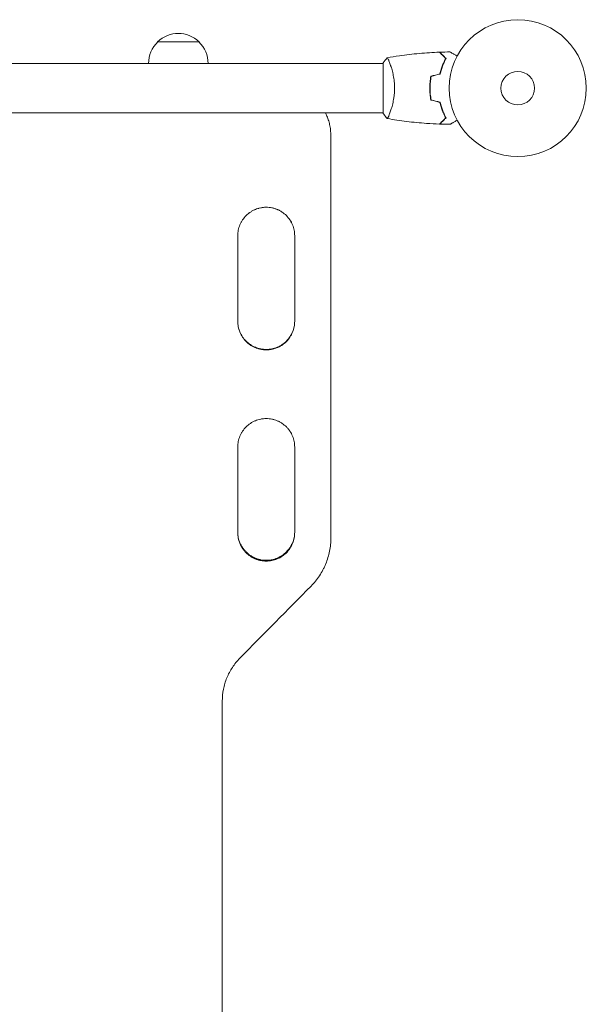
# Model space of a CAD drawing. Units: millimetres. Extents: x -8408 to 8408, y -7618 to 7618.
# Drawn here: x 4000 to 4439, y 287 to 1049 of the extents above; entities that cross this region are included whole.
import ezdxf

# ---------------------------------------------------------------- set-up
doc = ezdxf.new("R2010")
doc.units = ezdxf.units.MM
doc.header["$LTSCALE"] = 20
doc.layers.add('2d', color=230, linetype='Continuous')

msp = doc.modelspace()

# ---------------------------------------------------------------- linework, layer by layer
at = {"layer": '2d', "lineweight": 0}
for p, q in [((4139.03, 1032.2), (4107.03, 1032.2)), ((4281.58, 1015.3), (3724.49, 1015.3)), ((4281.58, 1015.8), (4281.58, 976.8)), ((4286.77, 1015.3), (4286.76, 1015.3)), ((4281.58, 977.3), (3724.49, 977.3)), ((4286.76, 977.3), (4286.76, 977.3)), ((4241.03, 959.38), (4241.03, 959.37)), ((4241.03, 959.37), (4241.03, 959.33)), ((4241.03, 959.31), (4241.03, 648.19)), ((4169.03, 815.77), (4169.03, 882.02)), ((4213.03, 882.02), (4213.03, 815.77)), ((4169.03, 652.21), (4169.03, 718.43)), ((4213.03, 718.43), (4213.03, 652.21)), ((4241.03, 648.23), (4241.03, 648.7)), ((4241.03, 648.18), (4241.03, 648.24)), ((4157.03, 521.81), (4157.03, -441))]:
    msp.add_line(p, q, dxfattribs=at)
for radius in [53, 13]:
    msp.add_circle((4385.58, 996.3), radius, dxfattribs=at)
for centre, start, end in [((4123.03, 1015.68), 45.92079, 134.07921), ((4123.03, 1015.54), 133.56131, 180.58129), ((4123.03, 1015.54), 359.41871, 46.43869)]:
    msp.add_arc(centre, 23, start, end, dxfattribs=at)
for points, knots in [([(4284.64, 1019.81), (4287.75, 1020.36), (4290.87, 1020.86), (4299.12, 1022.05), (4304.27, 1022.66), (4314.61, 1023.6), (4319.81, 1023.93), (4325.01, 1024.13)], [0.059167, 0.059167, 0.059167, 0.059167, 9.5983, 9.5983, 25.250295, 25.250295, 40.962958, 40.962958, 40.962958, 40.962958]), ([(4329.82, 1019.31), (4329.27, 1019.86), (4328.76, 1020.37), (4327.81, 1021.32), (4327.38, 1021.75), (4326.8, 1022.33), (4326.62, 1022.51), (4326.28, 1022.85), (4326.12, 1023.01), (4325.7, 1023.44), (4325.48, 1023.66), (4325.24, 1023.89), (4325.18, 1023.95), (4325.09, 1024.04), (4325.07, 1024.06), (4325.04, 1024.09), (4325.03, 1024.1), (4325.02, 1024.11), (4325.01, 1024.12), (4325.01, 1024.12), (4325.01, 1024.13), (4325.01, 1024.13)], [0, 0, 0, 0, 0.00350666, 0.00350666, 0.00701332, 0.00701332, 0.00876665, 0.00876665, 0.01051997, 0.01051997, 0.01402663, 0.01402663, 0.01577996, 0.01577996, 0.01753329, 0.01753329, 0.02103995, 0.02103995, 0.02454661, 0.02454661, 0.02744921, 0.02744921, 0.02744921, 0.02744921]), ([(4330.07, 1019.34), (4329.52, 1019.89), (4329.01, 1020.41), (4328.06, 1021.35), (4327.63, 1021.78), (4327.05, 1022.36), (4326.87, 1022.54), (4326.53, 1022.88), (4326.38, 1023.04), (4325.96, 1023.46), (4325.74, 1023.68), (4325.51, 1023.91), (4325.45, 1023.97), (4325.38, 1024.03), (4325.37, 1024.05), (4325.34, 1024.07), (4325.34, 1024.08), (4325.32, 1024.1), (4325.3, 1024.11), (4325.29, 1024.13), (4325.29, 1024.13), (4325.28, 1024.13), (4325.28, 1024.14), (4325.28, 1024.14)], [0, 0, 0, 0, 0.0035063, 0.0035063, 0.0070126, 0.0070126, 0.00876575, 0.00876575, 0.0105189, 0.0105189, 0.0140252, 0.0140252, 0.01577835, 0.01577835, 0.01665493, 0.01665493, 0.0175315, 0.0175315, 0.02103781, 0.02103781, 0.02454411, 0.02454411, 0.0274484, 0.0274484, 0.0274484, 0.0274484]), ([(4333.19, 1024.32), (4333.19, 1024.32), (4333.2, 1024.32), (4333.21, 1024.31), (4333.22, 1024.3), (4333.24, 1024.29), (4333.24, 1024.29), (4333.25, 1024.28), (4333.27, 1024.28), (4333.34, 1024.23), (4333.43, 1024.18), (4333.78, 1023.98), (4334.14, 1023.78), (4334.82, 1023.38), (4335.08, 1023.23), (4335.62, 1022.92), (4335.91, 1022.75), (4336.83, 1022.22), (4337.51, 1021.83), (4338.41, 1021.31), (4338.57, 1021.21), (4338.74, 1021.12)], [0.03093242, 0.03093242, 0.03093242, 0.03093242, 0.03756195, 0.03756195, 0.04131815, 0.04131815, 0.04225719, 0.04225719, 0.04319624, 0.04319624, 0.04507434, 0.04507434, 0.04883054, 0.04883054, 0.05070863, 0.05070863, 0.05258673, 0.05258673, 0.05634293, 0.05634293, 0.05718794, 0.05718794, 0.05718794, 0.05718794]), ([(4333.19, 1024.32), (4333.19, 1024.32), (4333.2, 1024.32), (4333.21, 1024.31), (4333.22, 1024.3), (4333.24, 1024.29), (4333.24, 1024.29), (4333.24, 1024.29)], [0.032466378, 0.032466378, 0.032466378, 0.032466378, 0.03756195, 0.03756195, 0.041318145, 0.041318145, 0.042083011, 0.042083011, 0.042083011, 0.042083011]), ([(4284.58, 1019.8), (4284.58, 1019.8), (4284.58, 1019.8), (4284.58, 1019.8), (4284.6, 1019.81), (4284.65, 1019.82), (4284.67, 1019.81), (4284.72, 1019.77), (4284.75, 1019.74), (4284.91, 1019.54), (4285.1, 1019.21), (4285.46, 1018.47), (4285.6, 1018.18), (4285.89, 1017.52), (4286.04, 1017.16), (4286.53, 1015.96), (4286.88, 1015.02), (4287.34, 1013.68), (4287.43, 1013.4), (4287.61, 1012.83), (4287.7, 1012.54), (4287.98, 1011.65), (4288.16, 1011.02), (4288.52, 1009.73), (4288.69, 1009.05), (4288.94, 1007.99), (4289.02, 1007.63), (4289.18, 1006.9), (4289.25, 1006.53), (4289.62, 1004.64), (4289.87, 1003.06), (4290.12, 1000.58), (4290.19, 999.73), (4290.28, 998.03), (4290.31, 997.17), (4290.31, 996.3)], [0.12220864, 0.12220864, 0.12220864, 0.12220864, 0.12268837, 0.12268837, 0.12524335, 0.12524335, 0.12652085, 0.12652085, 0.12779834, 0.12779834, 0.13290832, 0.13290832, 0.13546331, 0.13546331, 0.1380183, 0.1380183, 0.14312827, 0.14312827, 0.14440577, 0.14440577, 0.14568326, 0.14568326, 0.14823825, 0.14823825, 0.15079324, 0.15079324, 0.15207073, 0.15207073, 0.15334823, 0.15334823, 0.15845821, 0.15845821, 0.16101319, 0.16101319, 0.16356818, 0.16356818, 0.16356818, 0.16356818]), ([(4325.41, 1007.39), (4325.69, 1008.61), (4326, 1009.77), (4326.68, 1011.97), (4327.05, 1013.01), (4327.81, 1015.01), (4328.21, 1015.95), (4329.02, 1017.73), (4329.43, 1018.55), (4329.82, 1019.31)], [0, 0, 0, 0, 0.00398181, 0.00398181, 0.00796362, 0.00796362, 0.01194542, 0.01194542, 0.01592723, 0.01592723, 0.01592723, 0.01592723]), ([(4325.58, 1007.23), (4325.86, 1008.47), (4326.18, 1009.65), (4326.86, 1011.89), (4327.24, 1012.95), (4327.82, 1014.47), (4328.02, 1014.97), (4328.42, 1015.93), (4328.63, 1016.39), (4329.25, 1017.75), (4329.67, 1018.58), (4330.07, 1019.34)], [0, 0, 0, 0, 0.00404294, 0.00404294, 0.00808588, 0.00808588, 0.01010735, 0.01010735, 0.01212882, 0.01212882, 0.01617176, 0.01617176, 0.01617176, 0.01617176]), ([(4318.4, 1005.52), (4318.12, 1004.05), (4317.91, 1002.54), (4317.69, 1000.24), (4317.63, 999.46), (4317.56, 997.89), (4317.54, 997.09), (4317.54, 996.3)], [0, 0, 0, 0, 0.004702909, 0.004702909, 0.007054363, 0.007054363, 0.009405818, 0.009405818, 0.009405818, 0.009405818]), ([(4318.58, 1005.36), (4318.31, 1003.91), (4318.1, 1002.43), (4317.88, 1000.17), (4317.83, 999.4), (4317.76, 997.86), (4317.74, 997.08), (4317.74, 996.3)], [0, 0, 0, 0, 0.004616902, 0.004616902, 0.006925353, 0.006925353, 0.009233803, 0.009233803, 0.009233803, 0.009233803]), ([(4290.31, 996.3), (4290.31, 995.44), (4290.28, 994.58), (4290.19, 992.89), (4290.13, 992.05), (4290, 990.82), (4289.95, 990.41), (4289.85, 989.59), (4289.79, 989.18), (4289.61, 987.98), (4289.47, 987.21), (4289.18, 985.7), (4289.02, 984.97), (4288.69, 983.55), (4288.51, 982.87), (4287.97, 980.9), (4287.6, 979.71), (4287.05, 978.1), (4286.87, 977.59), (4286.52, 976.65), (4286.35, 976.21), (4285.87, 975.02), (4285.58, 974.37), (4285.21, 973.63), (4285.11, 973.42), (4284.92, 973.09), (4284.84, 972.97), (4284.74, 972.86), (4284.72, 972.83), (4284.67, 972.8), (4284.65, 972.79), (4284.6, 972.8), (4284.58, 972.8), (4284.58, 972.8), (4284.58, 972.8), (4284.58, 972.8)], [0.16356818, 0.16356818, 0.16356818, 0.16356818, 0.1661247, 0.1661247, 0.16868122, 0.16868122, 0.16995948, 0.16995948, 0.17123774, 0.17123774, 0.17379425, 0.17379425, 0.17635077, 0.17635077, 0.17890729, 0.17890729, 0.18402032, 0.18402032, 0.18657684, 0.18657684, 0.18913336, 0.18913336, 0.19424639, 0.19424639, 0.19680291, 0.19680291, 0.19935943, 0.19935943, 0.20063769, 0.20063769, 0.20191595, 0.20191595, 0.20447247, 0.20447247, 0.20490292, 0.20490292, 0.20490292, 0.20490292]), ([(4317.54, 996.3), (4317.54, 994.73), (4317.61, 993.17), (4317.83, 990.86), (4317.92, 990.09), (4318.14, 988.57), (4318.26, 987.83), (4318.4, 987.09)], [0.009405818, 0.009405818, 0.009405818, 0.009405818, 0.01410835, 0.01410835, 0.016459616, 0.016459616, 0.018810883, 0.018810883, 0.018810883, 0.018810883]), ([(4317.74, 996.3), (4317.74, 994.75), (4317.81, 993.22), (4318.02, 990.96), (4318.11, 990.2), (4318.32, 988.71), (4318.44, 987.97), (4318.58, 987.25)], [0.009233803, 0.009233803, 0.009233803, 0.009233803, 0.013850802, 0.013850802, 0.016159301, 0.016159301, 0.0184678, 0.0184678, 0.0184678, 0.0184678]), ([(4325.41, 985.21), (4325.69, 984), (4326, 982.84), (4326.68, 980.64), (4327.05, 979.59), (4327.81, 977.6), (4328.21, 976.66), (4329.02, 974.88), (4329.43, 974.05), (4329.82, 973.3)], [0, 0, 0, 0, 0.00398181, 0.00398181, 0.00796362, 0.00796362, 0.01194542, 0.01194542, 0.01592723, 0.01592723, 0.01592723, 0.01592723]), ([(4325.58, 985.37), (4325.86, 984.14), (4326.18, 982.96), (4326.86, 980.72), (4327.24, 979.65), (4327.82, 978.13), (4328.02, 977.64), (4328.42, 976.68), (4328.63, 976.21), (4329.25, 974.86), (4329.67, 974.03), (4330.07, 973.26)], [0, 0, 0, 0, 0.00404294, 0.00404294, 0.00808588, 0.00808588, 0.01010735, 0.01010735, 0.01212882, 0.01212882, 0.01617176, 0.01617176, 0.01617176, 0.01617176]), ([(4241.03, 959.31), (4241.04, 961.95), (4240.78, 964.55), (4240.02, 968.39), (4239.71, 969.66), (4239.14, 971.55), (4238.94, 972.18), (4238.49, 973.42), (4238.26, 974.04), (4237.64, 975.55), (4237.23, 976.43), (4236.8, 977.3)], [0, 0, 0, 0, 0.00782526, 0.00782526, 0.0117379, 0.0117379, 0.01369421, 0.01369421, 0.01565053, 0.01565053, 0.01856209, 0.01856209, 0.01856209, 0.01856209]), ([(4284.58, 972.8), (4283.69, 973.85), (4282.79, 975.01), (4281.83, 976.41), (4281.7, 976.61), (4281.58, 976.8)], [0, 0, 0, 0, 4.405134, 4.405134, 5.108724, 5.108724, 5.108724, 5.108724]), ([(4285.61, 974.46), (4285.51, 974.25), (4285.42, 974.05), (4285.21, 973.63), (4285.11, 973.42), (4284.92, 973.09), (4284.84, 972.97), (4284.74, 972.86), (4284.72, 972.83), (4284.67, 972.8), (4284.65, 972.79), (4284.6, 972.8), (4284.58, 972.8), (4284.58, 972.8), (4284.58, 972.8), (4284.58, 972.8)], [0.19243018, 0.19243018, 0.19243018, 0.19243018, 0.19424639, 0.19424639, 0.19680291, 0.19680291, 0.19935943, 0.19935943, 0.20063769, 0.20063769, 0.20191595, 0.20191595, 0.20447247, 0.20447247, 0.20490292, 0.20490292, 0.20490292, 0.20490292]), ([(4325.01, 968.48), (4321.7, 968.61), (4318.39, 968.79), (4309.92, 969.39), (4304.76, 969.9), (4294.61, 971.16), (4289.61, 971.91), (4284.64, 972.79)], [0, 0, 0, 0, 10.001335, 10.001335, 25.652861, 25.652861, 40.904303, 40.904303, 40.904303, 40.904303]), ([(4329.82, 973.3), (4329.27, 972.75), (4328.76, 972.24), (4327.81, 971.29), (4327.38, 970.86), (4326.8, 970.28), (4326.62, 970.09), (4326.28, 969.75), (4326.12, 969.6), (4325.7, 969.17), (4325.48, 968.95), (4325.24, 968.72), (4325.18, 968.66), (4325.09, 968.57), (4325.07, 968.54), (4325.04, 968.52), (4325.03, 968.51), (4325.02, 968.49), (4325.01, 968.49), (4325.01, 968.48), (4325.01, 968.48), (4325.01, 968.48)], [0, 0, 0, 0, 0.00350666, 0.00350666, 0.00701332, 0.00701332, 0.00876665, 0.00876665, 0.01051997, 0.01051997, 0.01402663, 0.01402663, 0.01577996, 0.01577996, 0.01753329, 0.01753329, 0.02103995, 0.02103995, 0.02454661, 0.02454661, 0.02744921, 0.02744921, 0.02744921, 0.02744921]), ([(4330.07, 973.26), (4329.52, 972.71), (4329.01, 972.2), (4328.06, 971.26), (4327.63, 970.83), (4327.05, 970.25), (4326.87, 970.06), (4326.53, 969.73), (4326.38, 969.57), (4325.96, 969.15), (4325.74, 968.93), (4325.51, 968.7), (4325.45, 968.64), (4325.38, 968.58), (4325.37, 968.56), (4325.34, 968.54), (4325.34, 968.53), (4325.32, 968.51), (4325.3, 968.5), (4325.29, 968.48), (4325.29, 968.48), (4325.28, 968.47), (4325.28, 968.47), (4325.28, 968.47)], [0, 0, 0, 0, 0.0035063, 0.0035063, 0.0070126, 0.0070126, 0.00876575, 0.00876575, 0.0105189, 0.0105189, 0.0140252, 0.0140252, 0.01577835, 0.01577835, 0.01665493, 0.01665493, 0.0175315, 0.0175315, 0.02103781, 0.02103781, 0.02454411, 0.02454411, 0.0274484, 0.0274484, 0.0274484, 0.0274484]), ([(4338.74, 971.49), (4338.57, 971.39), (4338.4, 971.29), (4337.5, 970.77), (4336.81, 970.38), (4335.88, 969.84), (4335.59, 969.67), (4335.04, 969.35), (4334.79, 969.21), (4334.33, 968.94), (4334.13, 968.83), (4333.78, 968.63), (4333.63, 968.54), (4333.4, 968.41), (4333.32, 968.36), (4333.26, 968.33), (4333.25, 968.32), (4333.24, 968.31), (4333.24, 968.31), (4333.22, 968.3), (4333.21, 968.3), (4333.2, 968.29), (4333.19, 968.29), (4333.19, 968.29)], [0.00292311, 0.00292311, 0.00292311, 0.00292311, 0.00379004, 0.00379004, 0.00758008, 0.00758008, 0.0094751, 0.0094751, 0.01137012, 0.01137012, 0.01326514, 0.01326514, 0.01516016, 0.01516016, 0.01705518, 0.01705518, 0.01800269, 0.01800269, 0.0189502, 0.0189502, 0.02274024, 0.02274024, 0.02935902, 0.02935902, 0.02935902, 0.02935902]), ([(4213.03, 882.02), (4213.03, 883.47), (4212.89, 884.91), (4212.48, 887.02), (4212.31, 887.72), (4211.89, 889.1), (4211.65, 889.79), (4210.82, 891.8), (4210.15, 893.06), (4208.95, 894.86), (4208.52, 895.45), (4207.6, 896.57), (4207.11, 897.11), (4205.59, 898.63), (4204.48, 899.55), (4202.98, 900.56), (4202.67, 900.75), (4202.05, 901.13), (4201.73, 901.3), (4200.78, 901.82), (4199.48, 902.43), (4198.13, 902.92), (4197.09, 903.23), (4196.75, 903.33), (4196.04, 903.51), (4195.69, 903.59), (4193.91, 903.94), (4192.48, 904.08), (4190.32, 904.08), (4189.6, 904.05), (4188.52, 903.94), (4188.16, 903.9), (4187.44, 903.79), (4187.08, 903.73), (4185.32, 903.38), (4183.94, 902.96), (4181.94, 902.13), (4181.28, 901.82), (4180.01, 901.14), (4179.39, 900.77), (4177.6, 899.57), (4176.49, 898.66), (4174.43, 896.6), (4173.52, 895.48), (4172.32, 893.69), (4171.95, 893.07), (4171.27, 891.8), (4170.96, 891.14), (4170.13, 889.13), (4169.72, 887.76), (4169.3, 885.64), (4169.2, 884.92), (4169.06, 883.47), (4169.02, 882.75), (4169.02, 882.02)], [0, 0, 0, 0, 0.00430636, 0.00430636, 0.00645954, 0.00645954, 0.00861272, 0.00861272, 0.01291908, 0.01291908, 0.01507226, 0.01507226, 0.01722545, 0.01722545, 0.02153181, 0.02153181, 0.0226084, 0.0226084, 0.02368499, 0.02368499, 0.02583817, 0.02799135, 0.02799135, 0.02906794, 0.02906794, 0.03014453, 0.03014453, 0.03445089, 0.03445089, 0.03660407, 0.03660407, 0.03768066, 0.03768066, 0.03875725, 0.03875725, 0.04306361, 0.04306361, 0.04521679, 0.04521679, 0.04736997, 0.04736997, 0.05167634, 0.05167634, 0.0559827, 0.0559827, 0.05813588, 0.05813588, 0.06028906, 0.06028906, 0.06459542, 0.06459542, 0.0667486, 0.0667486, 0.06890178, 0.06890178, 0.06890178, 0.06890178]), ([(4182.67, 902.43), (4183.3, 902.69), (4183.95, 902.93), (4184.83, 903.19), (4185.04, 903.25), (4185.26, 903.31)], [0.025910529, 0.025910529, 0.025910529, 0.025910529, 0.027978977, 0.027978977, 0.028644457, 0.028644457, 0.028644457, 0.028644457]), ([(4189.7, 904.04), (4190.14, 904.07), (4190.57, 904.08), (4191.3, 904.08), (4191.59, 904.08), (4191.87, 904.07)], [0.033127359, 0.033127359, 0.033127359, 0.033127359, 0.034435664, 0.034435664, 0.035295247, 0.035295247, 0.035295247, 0.035295247]), ([(4196.61, 903.36), (4197.57, 903.11), (4198.52, 902.79), (4199.63, 902.33), (4199.83, 902.25), (4200.02, 902.16)], [0.040061765, 0.040061765, 0.040061765, 0.040061765, 0.04304458, 0.04304458, 0.043668716, 0.043668716, 0.043668716, 0.043668716]), ([(4202.09, 901.1), (4202.49, 900.87), (4202.88, 900.62), (4204.45, 899.57), (4205.56, 898.66), (4207.62, 896.6), (4208.53, 895.49), (4209.73, 893.7), (4210.1, 893.08), (4210.78, 891.81), (4211.09, 891.14), (4211.91, 889.14), (4212.33, 887.77), (4212.75, 885.65), (4212.86, 884.93), (4213, 883.49), (4213.03, 882.76), (4213.03, 882.03)], [0.04597965, 0.04597965, 0.04597965, 0.04597965, 0.04734904, 0.04734904, 0.0516535, 0.0516535, 0.05595795, 0.05595795, 0.05811018, 0.05811018, 0.06026241, 0.06026241, 0.06456687, 0.06456687, 0.0667191, 0.0667191, 0.06887133, 0.06887133, 0.06887133, 0.06887133]), ([(4172.17, 893.42), (4172.34, 893.7), (4172.52, 893.99), (4172.94, 894.62), (4173.19, 894.97), (4173.45, 895.31)], [0.01190405, 0.01190405, 0.01190405, 0.01190405, 0.012913374, 0.012913374, 0.014180607, 0.014180607, 0.014180607, 0.014180607]), ([(4169.03, 882.03), (4169.02, 883.49), (4169.16, 884.92), (4169.58, 887.03), (4169.75, 887.73), (4170.07, 888.78), (4170.19, 889.15), (4170.31, 889.5)], [0, 0, 0, 0, 0.004304458, 0.004304458, 0.006456687, 0.006456687, 0.007584868, 0.007584868, 0.007584868, 0.007584868]), ([(4191.03, 793.75), (4190.31, 793.75), (4189.59, 793.79), (4188.51, 793.9), (4188.14, 793.94), (4187.43, 794.05), (4187.07, 794.11), (4185.31, 794.46), (4183.94, 794.88), (4181.94, 795.71), (4181.28, 796.02), (4180, 796.7), (4179.38, 797.07), (4177.6, 798.27), (4176.48, 799.18), (4174.43, 801.24), (4173.52, 802.35), (4172.32, 804.14), (4171.96, 804.76), (4171.27, 806.03), (4170.96, 806.69), (4170.14, 808.7), (4169.72, 810.07), (4169.3, 812.19), (4169.2, 812.9), (4169.06, 814.34), (4169.02, 815.06), (4169.03, 815.77)], [0.03445099, 0.03445099, 0.03445099, 0.03445099, 0.03660226, 0.03660226, 0.0376779, 0.0376779, 0.03875353, 0.03875353, 0.04305608, 0.04305608, 0.04520735, 0.04520735, 0.04735862, 0.04735862, 0.05166116, 0.05166116, 0.0559637, 0.0559637, 0.05811497, 0.05811497, 0.06026624, 0.06026624, 0.06456878, 0.06456878, 0.06672006, 0.06672006, 0.06884336, 0.06884336, 0.06884336, 0.06884336]), ([(4169.02, 815.77), (4169.02, 814.32), (4169.16, 812.88), (4169.57, 810.77), (4169.75, 810.07), (4170.16, 808.68), (4170.41, 808), (4171.23, 805.99), (4171.91, 804.72), (4173.11, 802.92), (4173.54, 802.34), (4174.46, 801.21), (4174.94, 800.68), (4176.47, 799.15), (4177.58, 798.24), (4179.08, 797.23), (4179.39, 797.03), (4180.01, 796.66), (4180.33, 796.48), (4181.28, 795.97), (4182.58, 795.36), (4183.94, 794.87), (4184.97, 794.56), (4185.32, 794.46), (4186.02, 794.28), (4186.38, 794.2), (4188.16, 793.85), (4189.59, 793.71), (4191.03, 793.71)], [0, 0, 0, 0, 0.00430829, 0.00430829, 0.00646244, 0.00646244, 0.00861659, 0.00861659, 0.01292488, 0.01292488, 0.01507903, 0.01507903, 0.01723318, 0.01723318, 0.02154147, 0.02154147, 0.02261855, 0.02261855, 0.02369562, 0.02369562, 0.02584977, 0.02800392, 0.02800392, 0.02908099, 0.02908099, 0.03015806, 0.03015806, 0.03446636, 0.03446636, 0.03446636, 0.03446636]), ([(4169.02, 815.7), (4169.03, 814.28), (4169.16, 812.88), (4169.57, 810.8), (4169.75, 810.1), (4170.16, 808.71), (4170.41, 808.02), (4171.23, 806.02), (4171.91, 804.75), (4173.11, 802.95), (4173.54, 802.37), (4174.46, 801.24), (4174.94, 800.71), (4176.47, 799.18), (4177.58, 798.27), (4179.08, 797.26), (4179.39, 797.06), (4180.01, 796.69), (4180.33, 796.51), (4181.28, 796), (4182.58, 795.39), (4183.94, 794.9), (4184.97, 794.59), (4185.32, 794.49), (4186.02, 794.31), (4186.38, 794.23), (4188.16, 793.88), (4189.59, 793.74), (4191.03, 793.74)], [0.00009567, 0.00009567, 0.00009567, 0.00009567, 0.00430822, 0.00430822, 0.00646233, 0.00646233, 0.00861644, 0.00861644, 0.01292467, 0.01292467, 0.01507878, 0.01507878, 0.01723289, 0.01723289, 0.02154111, 0.02154111, 0.02261817, 0.02261817, 0.02369522, 0.02369522, 0.02584933, 0.02800344, 0.02800344, 0.0290805, 0.0290805, 0.03015755, 0.03015755, 0.03446578, 0.03446578, 0.03446578, 0.03446578]), ([(4169.03, 815.77), (4169.04, 814.41), (4169.18, 813.06), (4169.58, 811.03), (4169.75, 810.33), (4170.17, 808.95), (4170.41, 808.26), (4171.24, 806.25), (4171.92, 804.99), (4173.11, 803.19), (4173.55, 802.61), (4174.47, 801.48), (4174.95, 800.95), (4176.47, 799.42), (4177.58, 798.51), (4179.09, 797.5), (4179.4, 797.31), (4180.02, 796.93), (4180.33, 796.75), (4181.29, 796.24), (4182.59, 795.63), (4183.94, 795.15), (4184.97, 794.83), (4185.32, 794.73), (4186.03, 794.56), (4186.38, 794.48), (4188.16, 794.12), (4189.59, 793.99), (4191.03, 793.99)], [0.00025197, 0.00025197, 0.00025197, 0.00025197, 0.00430579, 0.00430579, 0.00645869, 0.00645869, 0.00861158, 0.00861158, 0.01291738, 0.01291738, 0.01507027, 0.01507027, 0.01722317, 0.01722317, 0.02152896, 0.02152896, 0.02260541, 0.02260541, 0.02368186, 0.02368186, 0.02583475, 0.02798765, 0.02798765, 0.0290641, 0.0290641, 0.03014054, 0.03014054, 0.03444634, 0.03444634, 0.03444634, 0.03444634]), ([(4191.03, 793.99), (4191.74, 793.99), (4192.46, 794.02), (4193.55, 794.13), (4193.91, 794.17), (4194.62, 794.28), (4194.98, 794.34), (4196.74, 794.69), (4198.12, 795.11), (4200.12, 795.94), (4200.78, 796.25), (4202.05, 796.93), (4202.67, 797.3), (4204.46, 798.5), (4205.57, 799.41), (4207.62, 801.47), (4208.53, 802.58), (4209.73, 804.37), (4210.1, 804.99), (4210.78, 806.26), (4211.09, 806.92), (4211.91, 808.92), (4212.33, 810.3), (4212.75, 812.41), (4212.85, 813.13), (4212.99, 814.49), (4213.02, 815.13), (4213.03, 815.77)], [0.03444634, 0.03444634, 0.03444634, 0.03444634, 0.03659732, 0.03659732, 0.03767281, 0.03767281, 0.03874831, 0.03874831, 0.04305028, 0.04305028, 0.04520126, 0.04520126, 0.04735225, 0.04735225, 0.05165422, 0.05165422, 0.05595619, 0.05595619, 0.05810718, 0.05810718, 0.06025816, 0.06025816, 0.06456013, 0.06456013, 0.06671112, 0.06671112, 0.0686103, 0.0686103, 0.0686103, 0.0686103]), ([(4213.03, 815.77), (4213.03, 814.33), (4212.89, 812.9), (4212.48, 810.8), (4212.3, 810.1), (4211.89, 808.72), (4211.64, 808.03), (4210.81, 806.03), (4210.14, 804.76), (4208.94, 802.96), (4208.51, 802.38), (4207.59, 801.25), (4207.1, 800.72), (4205.58, 799.19), (4204.47, 798.28), (4202.97, 797.27), (4202.66, 797.08), (4202.04, 796.7), (4201.72, 796.52), (4200.77, 796.01), (4199.47, 795.4), (4198.11, 794.91), (4197.08, 794.6), (4196.73, 794.5), (4196.03, 794.33), (4195.67, 794.25), (4193.89, 793.89), (4192.46, 793.75), (4191.03, 793.75)], [0.00002797, 0.00002797, 0.00002797, 0.00002797, 0.00430637, 0.00430637, 0.00645956, 0.00645956, 0.00861275, 0.00861275, 0.01291912, 0.01291912, 0.01507231, 0.01507231, 0.0172255, 0.0172255, 0.02153187, 0.02153187, 0.02260846, 0.02260846, 0.02368506, 0.02368506, 0.02583824, 0.02799143, 0.02799143, 0.02906802, 0.02906802, 0.03014462, 0.03014462, 0.03445099, 0.03445099, 0.03445099, 0.03445099]), ([(4191.03, 793.71), (4191.75, 793.71), (4192.47, 793.75), (4193.55, 793.85), (4193.91, 793.9), (4194.63, 794), (4194.98, 794.07), (4196.75, 794.42), (4198.12, 794.84), (4200.12, 795.66), (4200.78, 795.98), (4202.06, 796.66), (4202.67, 797.03), (4204.46, 798.23), (4205.57, 799.14), (4207.63, 801.2), (4208.54, 802.31), (4209.73, 804.11), (4210.1, 804.72), (4210.78, 806), (4211.09, 806.66), (4211.92, 808.66), (4212.33, 810.04), (4212.75, 812.16), (4212.86, 812.87), (4213, 814.32), (4213.03, 815.05), (4213.03, 815.77)], [0.03446636, 0.03446636, 0.03446636, 0.03446636, 0.03661857, 0.03661857, 0.03769468, 0.03769468, 0.03877079, 0.03877079, 0.04307521, 0.04307521, 0.04522743, 0.04522743, 0.04737964, 0.04737964, 0.05168407, 0.05168407, 0.0559885, 0.0559885, 0.05814071, 0.05814071, 0.06029293, 0.06029293, 0.06459735, 0.06459735, 0.06674957, 0.06674957, 0.06890178, 0.06890178, 0.06890178, 0.06890178]), ([(4191.03, 793.74), (4191.75, 793.74), (4192.47, 793.77), (4193.55, 793.88), (4193.91, 793.93), (4194.63, 794.03), (4194.98, 794.09), (4196.75, 794.45), (4198.12, 794.86), (4200.12, 795.69), (4200.78, 796.01), (4202.06, 796.69), (4202.67, 797.06), (4204.46, 798.26), (4205.57, 799.17), (4207.63, 801.23), (4208.54, 802.34), (4209.73, 804.13), (4210.1, 804.75), (4210.78, 806.03), (4211.09, 806.69), (4211.92, 808.69), (4212.33, 810.07), (4212.75, 812.18), (4212.86, 812.9), (4212.99, 814.31), (4213.03, 815), (4213.03, 815.69)], [0.03446578, 0.03446578, 0.03446578, 0.03446578, 0.03661795, 0.03661795, 0.03769404, 0.03769404, 0.03877013, 0.03877013, 0.04307449, 0.04307449, 0.04522667, 0.04522667, 0.04737885, 0.04737885, 0.0516832, 0.0516832, 0.05598756, 0.05598756, 0.05813974, 0.05813974, 0.06029192, 0.06029192, 0.06459627, 0.06459627, 0.06674845, 0.06674845, 0.06878668, 0.06878668, 0.06878668, 0.06878668]), ([(4213.03, 718.43), (4213.03, 719.88), (4212.89, 721.32), (4212.48, 723.43), (4212.31, 724.13), (4211.89, 725.51), (4211.65, 726.2), (4210.82, 728.2), (4210.15, 729.47), (4208.95, 731.27), (4208.52, 731.85), (4207.6, 732.98), (4207.11, 733.51), (4205.59, 735.04), (4204.48, 735.95), (4202.98, 736.96), (4202.67, 737.16), (4202.05, 737.53), (4201.73, 737.71), (4200.78, 738.22), (4199.48, 738.84), (4198.13, 739.32), (4197.09, 739.64), (4196.75, 739.74), (4196.04, 739.91), (4195.69, 739.99), (4193.91, 740.35), (4192.48, 740.49), (4190.32, 740.49), (4189.6, 740.45), (4188.52, 740.35), (4188.16, 740.3), (4187.44, 740.2), (4187.08, 740.14), (4185.32, 739.78), (4183.94, 739.37), (4181.94, 738.54), (4181.28, 738.23), (4180.01, 737.54), (4179.39, 737.17), (4177.6, 735.98), (4176.49, 735.06), (4174.43, 733), (4173.52, 731.89), (4172.32, 730.1), (4171.95, 729.48), (4171.27, 728.2), (4170.96, 727.54), (4170.13, 725.54), (4169.72, 724.17), (4169.3, 722.05), (4169.2, 721.33), (4169.06, 719.88), (4169.02, 719.16), (4169.02, 718.43)], [0, 0, 0, 0, 0.00430636, 0.00430636, 0.00645954, 0.00645954, 0.00861272, 0.00861272, 0.01291908, 0.01291908, 0.01507226, 0.01507226, 0.01722545, 0.01722545, 0.02153181, 0.02153181, 0.0226084, 0.0226084, 0.02368499, 0.02368499, 0.02583817, 0.02799135, 0.02799135, 0.02906794, 0.02906794, 0.03014453, 0.03014453, 0.03445089, 0.03445089, 0.03660407, 0.03660407, 0.03768066, 0.03768066, 0.03875725, 0.03875725, 0.04306361, 0.04306361, 0.04521679, 0.04521679, 0.04736997, 0.04736997, 0.05167634, 0.05167634, 0.0559827, 0.0559827, 0.05813588, 0.05813588, 0.06028906, 0.06028906, 0.06459542, 0.06459542, 0.0667486, 0.0667486, 0.06890178, 0.06890178, 0.06890178, 0.06890178]), ([(4191.03, 630.23), (4190.31, 630.23), (4189.59, 630.26), (4188.51, 630.37), (4188.14, 630.42), (4187.43, 630.52), (4187.07, 630.58), (4185.31, 630.94), (4183.94, 631.35), (4181.94, 632.18), (4181.28, 632.49), (4180, 633.18), (4179.38, 633.55), (4177.6, 634.74), (4176.48, 635.65), (4174.43, 637.71), (4173.52, 638.82), (4172.32, 640.61), (4171.96, 641.23), (4171.27, 642.5), (4170.96, 643.16), (4170.14, 645.17), (4169.72, 646.54), (4169.3, 648.65), (4169.2, 649.37), (4169.06, 650.8), (4169.02, 651.5), (4169.03, 652.21)], [0.03445099, 0.03445099, 0.03445099, 0.03445099, 0.03660226, 0.03660226, 0.0376779, 0.0376779, 0.03875353, 0.03875353, 0.04305608, 0.04305608, 0.04520735, 0.04520735, 0.04735862, 0.04735862, 0.05166116, 0.05166116, 0.0559637, 0.0559637, 0.05811497, 0.05811497, 0.06026624, 0.06026624, 0.06456878, 0.06456878, 0.06672006, 0.06672006, 0.06880968, 0.06880968, 0.06880968, 0.06880968]), ([(4169.02, 652.21), (4169.02, 650.75), (4169.16, 649.32), (4169.57, 647.2), (4169.75, 646.51), (4170.16, 645.12), (4170.41, 644.43), (4171.23, 642.43), (4171.91, 641.16), (4173.11, 639.36), (4173.54, 638.78), (4174.46, 637.65), (4174.94, 637.12), (4176.47, 635.59), (4177.58, 634.68), (4179.08, 633.67), (4179.39, 633.48), (4180.01, 633.1), (4180.33, 632.92), (4181.28, 632.41), (4182.58, 631.8), (4183.94, 631.31), (4184.97, 631), (4185.32, 630.9), (4186.02, 630.73), (4186.38, 630.65), (4188.16, 630.29), (4189.59, 630.15), (4191.03, 630.15)], [0, 0, 0, 0, 0.00430829, 0.00430829, 0.00646244, 0.00646244, 0.00861659, 0.00861659, 0.01292488, 0.01292488, 0.01507903, 0.01507903, 0.01723318, 0.01723318, 0.02154147, 0.02154147, 0.02261855, 0.02261855, 0.02369562, 0.02369562, 0.02584977, 0.02800392, 0.02800392, 0.02908099, 0.02908099, 0.03015806, 0.03015806, 0.03446636, 0.03446636, 0.03446636, 0.03446636]), ([(4169.02, 652.15), (4169.03, 650.74), (4169.17, 649.34), (4169.57, 647.27), (4169.75, 646.57), (4170.16, 645.18), (4170.41, 644.49), (4171.23, 642.49), (4171.91, 641.22), (4173.11, 639.43), (4173.54, 638.84), (4174.46, 637.72), (4174.94, 637.18), (4176.47, 635.66), (4177.58, 634.74), (4179.08, 633.73), (4179.39, 633.54), (4180.01, 633.16), (4180.33, 632.99), (4181.28, 632.48), (4182.58, 631.86), (4183.94, 631.38), (4184.97, 631.06), (4185.32, 630.96), (4186.02, 630.79), (4186.38, 630.71), (4188.16, 630.36), (4189.59, 630.22), (4191.03, 630.22)], [0.00011406, 0.00011406, 0.00011406, 0.00011406, 0.00430822, 0.00430822, 0.00646233, 0.00646233, 0.00861644, 0.00861644, 0.01292467, 0.01292467, 0.01507878, 0.01507878, 0.01723289, 0.01723289, 0.02154111, 0.02154111, 0.02261817, 0.02261817, 0.02369522, 0.02369522, 0.02584933, 0.02800344, 0.02800344, 0.0290805, 0.0290805, 0.03015755, 0.03015755, 0.03446578, 0.03446578, 0.03446578, 0.03446578]), ([(4169.03, 652.48), (4169.04, 651.12), (4169.18, 649.79), (4169.58, 647.77), (4169.75, 647.07), (4170.17, 645.69), (4170.41, 645), (4171.24, 643), (4171.92, 641.73), (4173.11, 639.94), (4173.55, 639.35), (4174.47, 638.23), (4174.95, 637.69), (4176.47, 636.17), (4177.58, 635.26), (4179.09, 634.25), (4179.4, 634.05), (4180.02, 633.68), (4180.33, 633.5), (4181.29, 632.99), (4182.59, 632.38), (4183.94, 631.89), (4184.97, 631.58), (4185.32, 631.48), (4186.03, 631.31), (4186.38, 631.23), (4188.16, 630.87), (4189.59, 630.73), (4191.03, 630.73)], [0.00028793, 0.00028793, 0.00028793, 0.00028793, 0.00430579, 0.00430579, 0.00645869, 0.00645869, 0.00861158, 0.00861158, 0.01291738, 0.01291738, 0.01507027, 0.01507027, 0.01722317, 0.01722317, 0.02152896, 0.02152896, 0.02260541, 0.02260541, 0.02368186, 0.02368186, 0.02583475, 0.02798765, 0.02798765, 0.0290641, 0.0290641, 0.03014054, 0.03014054, 0.03444634, 0.03444634, 0.03444634, 0.03444634]), ([(4191.03, 630.73), (4191.74, 630.73), (4192.46, 630.77), (4193.55, 630.88), (4193.91, 630.92), (4194.62, 631.03), (4194.98, 631.09), (4196.74, 631.44), (4198.12, 631.86), (4200.12, 632.69), (4200.78, 633), (4202.05, 633.68), (4202.67, 634.05), (4204.46, 635.25), (4205.57, 636.16), (4207.62, 638.21), (4208.53, 639.33), (4209.73, 641.12), (4210.1, 641.73), (4210.78, 643.01), (4211.09, 643.67), (4211.91, 645.67), (4212.33, 647.04), (4212.75, 649.15), (4212.85, 649.87), (4212.99, 651.22), (4213.02, 651.84), (4213.03, 652.46)], [0.03444634, 0.03444634, 0.03444634, 0.03444634, 0.03659732, 0.03659732, 0.03767281, 0.03767281, 0.03874831, 0.03874831, 0.04305028, 0.04305028, 0.04520126, 0.04520126, 0.04735225, 0.04735225, 0.05165422, 0.05165422, 0.05595619, 0.05595619, 0.05810718, 0.05810718, 0.06025816, 0.06025816, 0.06456013, 0.06456013, 0.06671112, 0.06671112, 0.0685584, 0.0685584, 0.0685584, 0.0685584]), ([(4213.03, 652.21), (4213.03, 650.77), (4212.89, 649.36), (4212.48, 647.27), (4212.3, 646.57), (4211.89, 645.19), (4211.64, 644.5), (4210.81, 642.5), (4210.14, 641.23), (4208.94, 639.43), (4208.51, 638.85), (4207.59, 637.73), (4207.1, 637.19), (4205.58, 635.67), (4204.47, 634.75), (4202.97, 633.75), (4202.66, 633.55), (4202.04, 633.18), (4201.72, 633), (4200.77, 632.49), (4199.47, 631.87), (4198.11, 631.39), (4197.08, 631.08), (4196.73, 630.98), (4196.03, 630.8), (4195.67, 630.72), (4193.89, 630.37), (4192.46, 630.23), (4191.03, 630.23)], [0.00006166, 0.00006166, 0.00006166, 0.00006166, 0.00430637, 0.00430637, 0.00645956, 0.00645956, 0.00861275, 0.00861275, 0.01291912, 0.01291912, 0.01507231, 0.01507231, 0.0172255, 0.0172255, 0.02153187, 0.02153187, 0.02260846, 0.02260846, 0.02368506, 0.02368506, 0.02583824, 0.02799143, 0.02799143, 0.02906802, 0.02906802, 0.03014462, 0.03014462, 0.03445099, 0.03445099, 0.03445099, 0.03445099]), ([(4191.03, 630.22), (4191.75, 630.22), (4192.47, 630.25), (4193.55, 630.36), (4193.91, 630.4), (4194.63, 630.51), (4194.98, 630.57), (4196.75, 630.92), (4198.12, 631.34), (4200.12, 632.17), (4200.78, 632.48), (4202.06, 633.16), (4202.67, 633.53), (4204.46, 634.73), (4205.57, 635.64), (4207.63, 637.7), (4208.54, 638.82), (4209.73, 640.61), (4210.1, 641.22), (4210.78, 642.5), (4211.09, 643.16), (4211.92, 645.16), (4212.33, 646.53), (4212.75, 648.65), (4212.86, 649.37), (4213, 650.8), (4213.03, 651.5), (4213.03, 652.21)], [0.03446578, 0.03446578, 0.03446578, 0.03446578, 0.03661795, 0.03661795, 0.03769404, 0.03769404, 0.03877013, 0.03877013, 0.04307449, 0.04307449, 0.04522667, 0.04522667, 0.04737885, 0.04737885, 0.0516832, 0.0516832, 0.05598756, 0.05598756, 0.05813974, 0.05813974, 0.06029192, 0.06029192, 0.06459627, 0.06459627, 0.06674845, 0.06674845, 0.06883934, 0.06883934, 0.06883934, 0.06883934]), ([(4191.03, 630.15), (4191.75, 630.15), (4192.47, 630.19), (4193.55, 630.29), (4193.91, 630.34), (4194.63, 630.45), (4194.98, 630.51), (4196.75, 630.86), (4198.12, 631.28), (4200.12, 632.11), (4200.78, 632.42), (4202.06, 633.1), (4202.67, 633.47), (4204.46, 634.67), (4205.57, 635.58), (4207.63, 637.64), (4208.54, 638.75), (4209.73, 640.54), (4210.1, 641.16), (4210.78, 642.44), (4211.09, 643.1), (4211.92, 645.1), (4212.33, 646.47), (4212.75, 648.59), (4212.86, 649.31), (4213, 650.75), (4213.03, 651.48), (4213.03, 652.21)], [0.03446636, 0.03446636, 0.03446636, 0.03446636, 0.03661857, 0.03661857, 0.03769468, 0.03769468, 0.03877079, 0.03877079, 0.04307521, 0.04307521, 0.04522743, 0.04522743, 0.04737964, 0.04737964, 0.05168407, 0.05168407, 0.0559885, 0.0559885, 0.05814071, 0.05814071, 0.06029293, 0.06029293, 0.06459735, 0.06459735, 0.06674957, 0.06674957, 0.06890178, 0.06890178, 0.06890178, 0.06890178]), ([(4225.7, 610.8), (4228.14, 613.28), (4230.31, 615.96), (4233.15, 620.26), (4234.03, 621.74), (4235.24, 624.03), (4235.63, 624.81), (4236.37, 626.38), (4236.72, 627.18), (4238.36, 631.18), (4239.35, 634.47), (4240.35, 639.53), (4240.61, 641.25), (4240.95, 644.71), (4241.03, 646.45), (4241.03, 648.19)], [0, 0, 0, 0, 0.01030789, 0.01030789, 0.01546184, 0.01546184, 0.01803881, 0.01803881, 0.02061578, 0.02061578, 0.03092368, 0.03092368, 0.03607762, 0.03607762, 0.04123157, 0.04123157, 0.04123157, 0.04123157]), ([(4157.03, 521.81), (4157.02, 524.9), (4157.32, 527.94), (4158.2, 532.42), (4158.57, 533.9), (4159.45, 536.84), (4159.97, 538.3), (4161.71, 542.56), (4163.14, 545.25), (4165.66, 549.07), (4166.57, 550.31), (4168.51, 552.71), (4169.54, 553.86), (4170.62, 554.97)], [0, 0, 0, 0, 0.00914096, 0.00914096, 0.01371144, 0.01371144, 0.01828192, 0.01828192, 0.02742288, 0.02742288, 0.03199336, 0.03199336, 0.03656384, 0.03656384, 0.03656384, 0.03656384])]:
    msp.add_open_spline(points, degree=3, knots=knots, dxfattribs=at)
for points in [[(4325.01, 1024.12), (4325.01, 1024.13), (4325.01, 1024.13), (4325.01, 1024.13)], [(4325.28, 1024.14), (4327.92, 1024.23), (4330.55, 1024.29), (4333.19, 1024.32)], [(4325.28, 1024.14), (4325.28, 1024.14), (4325.28, 1024.14), (4325.28, 1024.14)], [(4281.58, 1015.8), (4282.51, 1017.22), (4283.55, 1018.6), (4284.58, 1019.8)], [(4284.58, 1019.8), (4284.58, 1019.8), (4284.58, 1019.8), (4284.58, 1019.8)], [(4284.58, 1019.8), (4284.58, 1019.8), (4284.58, 1019.8), (4284.58, 1019.8)], [(4285.4, 1018.6), (4285.5, 1018.39), (4285.61, 1018.15), (4285.73, 1017.89)], [(4318.4, 1005.52), (4320.74, 1006.14), (4323.07, 1006.77), (4325.41, 1007.39)], [(4318.58, 1005.36), (4320.91, 1005.98), (4323.24, 1006.61), (4325.58, 1007.23)], [(4318.4, 987.09), (4320.74, 986.46), (4323.07, 985.84), (4325.41, 985.21)], [(4318.58, 987.25), (4320.91, 986.63), (4323.24, 986), (4325.58, 985.37)], [(4325.01, 968.48), (4325.01, 968.48), (4325.01, 968.48), (4325.01, 968.48)], [(4333.19, 968.29), (4330.55, 968.31), (4327.92, 968.37), (4325.28, 968.47)], [(4325.28, 968.47), (4325.28, 968.47), (4325.28, 968.47), (4325.28, 968.47)], [(4241.03, 959.3), (4241.03, 959.3), (4241.03, 959.3), (4241.03, 959.31)], [(4241.03, 959.29), (4241.03, 959.3), (4241.03, 959.3), (4241.03, 959.31)], [(4176.57, 898.67), (4177.17, 899.19), (4177.81, 899.69), (4178.47, 900.15)], [(4169.02, 882.03), (4169.03, 882.03), (4169.03, 882.02), (4169.02, 882.02)], [(4169.03, 882.15), (4169.03, 882.15), (4169.03, 882.15), (4169.03, 882.15)], [(4169.03, 882.15), (4169.03, 882.11), (4169.03, 882.07), (4169.03, 882.03)], [(4213.03, 882.15), (4213.03, 882.16), (4213.03, 882.17), (4213.03, 882.17)], [(4169.03, 718.48), (4169.02, 718.71), (4169.03, 718.94), (4169.03, 719.17)], [(4169.02, 718.54), (4169.02, 718.52), (4169.02, 718.5), (4169.02, 718.48)], [(4169.02, 718.48), (4169.03, 718.46), (4169.03, 718.44), (4169.02, 718.43)], [(4169.03, 718.74), (4169.03, 718.65), (4169.03, 718.56), (4169.03, 718.48)], [(4241.03, 648.19), (4241.03, 648.21), (4241.03, 648.24), (4241.03, 648.26)], [(4241.03, 648.24), (4241.03, 648.25), (4241.03, 648.25), (4241.03, 648.26)], [(4170.62, 554.97), (4188.98, 573.57), (4207.34, 592.18), (4225.7, 610.8)], [(4157.03, 521.9), (4157.03, 521.95), (4157.03, 522), (4157.03, 522.05)]]:
    msp.add_open_spline(points, degree=3, dxfattribs=at)

doc.saveas('drawing.dxf')
